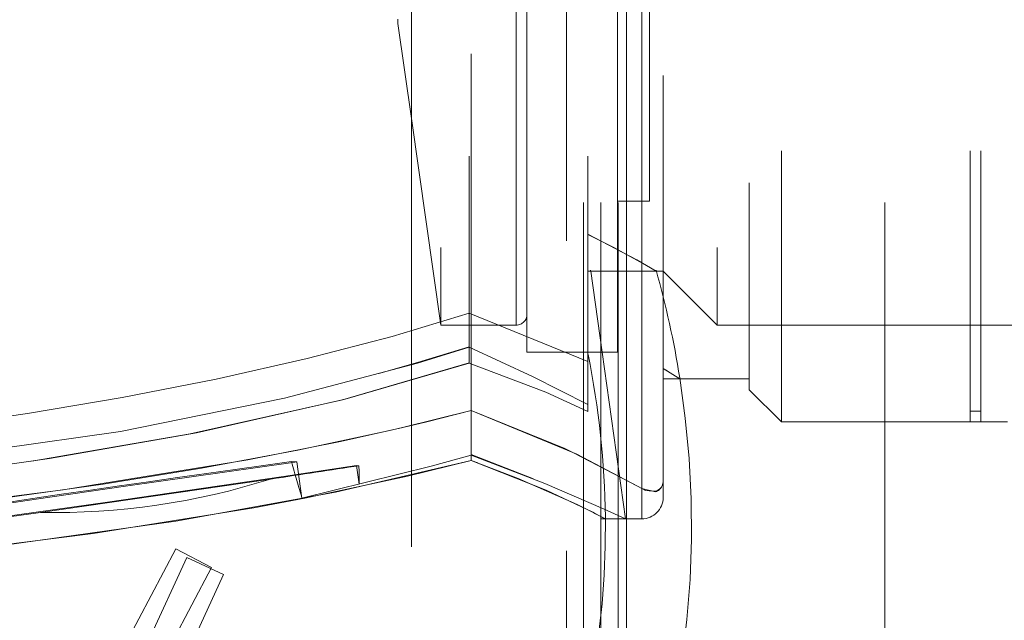
# Model space of a CAD drawing. Units: millimetres. Extents: x -210 to 210, y -148 to 148.
# Drawn here: x -50 to -44, y 91 to 94 of the extents above; entities that cross this region are included whole.
import ezdxf

# ---------------------------------------------------------------- set-up
doc = ezdxf.new("R2010")
doc.units = ezdxf.units.MM
doc.linetypes.add('Liniakreskowa', pattern=[5.8, 4, -1.8])
doc.layers.add('Wymiary', color=7, linetype='Continuous', lineweight=0)

msp = doc.modelspace()

# ---------------------------------------------------------------- linework, layer by layer
at = {"layer": 'Wymiary', "color": 7, "linetype": 'Liniakreskowa', "lineweight": 9}
for p, q in [((-47.0963, 99.62931), (-47.0963, 91.75886)), ((-46.10521, 99.62931), (-46.10521, 91.30509)), ((-46.10521, 91.30509), (-46.10521, 99.62931)), ((-45.98021, 99.50431), (-45.98021, 92.03945)), ((-45.29249, 99.06681), (-45.29249, 91.69181)), ((-44.19821, 99.06681), (-44.19821, 91.69181)), ((-44.13571, 99.06681), (-44.13571, 91.69181)), ((-47.10689, 99.03556), (-47.10689, 92.32366)), ((-46.41771, 99.03556), (-46.41771, 92.04213)), ((-45.47999, 98.87931), (-45.47999, 91.87931)), ((-47.27143, 98.50431), (-47.27143, 92.25431)), ((-46.83393, 92.25431), (-46.83393, 98.50431)), ((-45.66771, 98.50431), (-45.66771, 92.25431)), ((-46.54271, 96.74403), (-46.54271, 88.96684)), ((-46.54271, 96.74403), (-46.54271, 88.96684)), ((-46.44271, 88.96684), (-46.44271, 96.74403)), ((-46.34271, 88.96684), (-46.34271, 96.74403)), ((-46.24271, 88.96684), (-46.24271, 96.74403)), ((-46.24271, 88.96684), (-46.24271, 96.74403)), ((-44.69271, 88.96684), (-44.69271, 95.71684)), ((-46.77143, 95.37931), (-46.77143, 92.09806)), ((-46.24643, 95.37931), (-46.24643, 92.09806)), ((-47.44271, 94.96684), (-47.44271, 89.21684)), ((-46.83393, 94.88669), (-46.83393, 92.25431)), ((-46.19271, 94.84806), (-46.19271, 92.97306)), ((-46.05893, 94.55892), (-46.05893, 92.97306)), ((-47.52143, 94.00431), (-47.52143, 94.02499)), ((-47.52143, 94.00431), (-47.44271, 93.45327)), ((-47.44271, 93.45327), (-47.27143, 92.25431)), ((-46.24643, 92.97306), (-46.05893, 92.97306)), ((-46.19271, 92.97306), (-46.19271, 92.56681)), ((-46.41771, 92.56681), (-46.02754, 92.56681)), ((-46.40908, 92.56681), (-46.02754, 92.56681)), ((-46.40096, 92.56681), (-46.40187, 92.57326)), ((-46.33499, 92.09806), (-46.40096, 92.56681)), ((-46.19271, 92.56681), (-46.19271, 91.12931)), ((-46.02754, 92.56681), (-45.98021, 92.56681)), ((-45.98021, 92.56681), (-45.66771, 92.25431)), ((-47.10689, 92.32366), (-47.10689, 92.03391)), ((-47.27143, 92.25431), (-46.83393, 92.25431)), ((-45.66771, 92.25431), (-44.69271, 92.25431)), ((-44.69271, 92.25431), (-43.94271, 92.25431)), ((-46.77143, 92.09806), (-46.44271, 92.09806)), ((-46.44271, 92.09806), (-46.24643, 92.09806)), ((-46.19866, 91.12933), (-46.33499, 92.09806)), ((-46.41771, 92.04213), (-46.41771, 91.75349)), ((-45.98021, 92.03945), (-45.98021, 91.2639)), ((-45.98021, 91.94203), (-45.89121, 91.94203)), ((-45.98021, 91.94203), (-45.89121, 91.94203)), ((-45.98021, 91.94203), (-45.8913, 91.94203)), ((-45.89121, 91.94203), (-45.47999, 91.94203)), ((-45.47999, 91.87931), (-45.29249, 91.69181)), ((-47.0963, 91.75886), (-47.0963, 91.46762)), ((-44.19821, 91.75431), (-44.13571, 91.75431)), ((-45.29249, 91.69181), (-44.69271, 91.69181)), ((-44.69271, 91.69181), (-43.98021, 91.69181)), ((-44.19821, 91.69181), (-44.13571, 91.69181)), ((-48.13846, 91.46151), (-48.10867, 91.45973)), ((-48.0782, 91.2501), (-48.10867, 91.45973)), ((-47.76221, 91.43902), (-47.74736, 91.43813)), ((-47.76221, 91.43902), (-47.7465, 91.33076)), ((-48.26088, 91.3605), (-49.59709, 91.16652)), ((-46.10521, 91.12931), (-46.10521, 91.30533)), ((-46.10521, 91.30509), (-46.10521, 91.12931)), ((-46.10521, 91.12931), (-46.10521, 91.30509)), ((-46.10521, 91.12931), (-46.10521, 91.30509)), ((-46.10521, 91.30509), (-46.10521, 91.12931)), ((-46.10521, 91.30485), (-46.10521, 91.12931)), ((-45.98021, 91.2639), (-45.98021, 91.25431)), ((-46.3377, 91.12931), (-46.10521, 91.12931)), ((-46.3377, 91.12931), (-46.19919, 91.12931)), ((-46.19919, 91.12931), (-46.10521, 91.12931)), ((-46.19919, 91.12931), (-46.10521, 91.12931)), ((-46.19271, 91.12931), (-46.19271, 88.96684)), ((-49.21974, 90.18187), (-48.81165, 90.95588)), ((-48.81165, 90.95588), (-48.60408, 90.84652)), ((-48.74796, 90.90469), (-49.11509, 90.11043)), ((-48.5341, 90.80584), (-48.74796, 90.90469)), ((-48.60408, 90.84652), (-49.01216, 90.07252)), ((-48.90123, 90.01159), (-48.5341, 90.80584))]:
    msp.add_line(p, q, dxfattribs=at)
for points in [[(-47.5218, 94.0302), (-47.52175, 94.02984), (-47.5217, 94.02944), (-47.52163, 94.02884), (-47.5215, 94.02729), (-47.52143, 94.02499)], [(-46.41771, 92.78165), (-46.13357, 92.63316), (-46.0207, 92.56746), (-46.01964, 92.56681)], [(-46.01964, 92.56681), (-46.07702, 92.60052), (-46.26727, 92.70557), (-46.41771, 92.78112)], [(-47.10689, 92.32366), (-47.55465, 92.1883), (-48.04883, 92.05953), (-48.57687, 91.94084), (-49.12236, 91.83427), (-49.66007, 91.74278), (-50.18156, 91.66486), (-50.64541, 91.60367), (-51.06194, 91.55452), (-51.65779, 91.49316), (-51.85521, 91.47503)], [(-47.10689, 92.3245), (-46.41771, 92.04277)], [(-46.41771, 92.04213), (-47.10689, 92.32366)], [(-51.83917, 91.4041), (-51.83244, 91.40398), (-51.60933, 91.40495), (-51.36028, 91.41028), (-51.02686, 91.42387), (-50.61624, 91.45049), (-50.14352, 91.49443), (-49.13318, 91.63586), (-48.18026, 91.83011), (-47.40746, 92.03411), (-47.10689, 92.12565)], [(-47.10689, 92.12796), (-47.40808, 92.03658), (-47.6314, 91.97331)], [(-47.10689, 92.12565), (-46.73901, 91.95521), (-46.41771, 91.79387)], [(-51.50394, 91.24363), (-51.49274, 91.24459), (-51.30191, 91.262), (-50.8953, 91.30289), (-50.29791, 91.37265), (-49.54398, 91.4791), (-48.69076, 91.62929), (-47.82712, 91.82373), (-47.10689, 92.03391)], [(-47.10689, 92.03454), (-47.84256, 91.82055), (-48.72713, 91.62294), (-49.64696, 91.46398)], [(-47.10689, 92.03391), (-46.66096, 91.86591), (-46.41771, 91.75349)], [(-45.95679, 91.98792), (-45.98021, 92.0022)], [(-45.98021, 92.00206), (-45.98021, 91.69261), (-45.98021, 91.35509)], [(-45.98021, 92.00192), (-45.88406, 91.94258), (-45.88317, 91.94203)], [(-45.98021, 91.35491), (-45.98021, 91.69206), (-45.98021, 92.00192)], [(-47.0963, 91.75929), (-47.49386, 91.66024)], [(-47.49248, 91.6601), (-47.3533, 91.69351), (-47.0963, 91.75886)], [(-46.50068, 91.51362), (-46.55227, 91.53813), (-47.0963, 91.75929)], [(-47.0963, 91.75886), (-46.50445, 91.51508)], [(-50.41277, 91.1775), (-49.46617, 91.29713), (-48.39205, 91.47202), (-47.85452, 91.57908), (-47.49248, 91.6601)], [(-47.49386, 91.66024), (-47.57718, 91.64098), (-48.10312, 91.52815), (-48.66113, 91.4243), (-49.23378, 91.33161), (-49.8019, 91.25189), (-50.35013, 91.18497), (-50.41154, 91.17806)], [(-46.50445, 91.51508), (-46.48246, 91.50447), (-46.13003, 91.31901)], [(-46.12927, 91.31882), (-46.50068, 91.51362)], [(-51.76776, 90.89673), (-51.76409, 90.8993), (-51.56421, 90.94063), (-51.3223, 90.98191), (-51.00662, 91.03295), (-50.59116, 91.09773), (-50.125, 91.16849), (-49.62317, 91.24302), (-49.10408, 91.31865), (-48.14424, 91.45478), (-48.10867, 91.45973)], [(-47.0963, 91.46762), (-47.88282, 91.28419), (-48.81149, 91.11516), (-49.80603, 90.97608), (-50.18438, 90.93253)], [(-47.0963, 91.49985), (-47.32815, 91.43539), (-48.0782, 91.2501)], [(-48.06092, 91.2487), (-47.46529, 91.37641), (-47.0963, 91.46795)], [(-47.0963, 91.50225), (-46.73277, 91.36272)], [(-46.19866, 91.12931), (-46.32632, 91.18712), (-46.66827, 91.33446), (-47.0963, 91.49985)], [(-47.0963, 91.46827), (-47.05743, 91.45469)], [(-47.0963, 91.46795), (-46.65997, 91.29591), (-46.3896, 91.16734)], [(-46.3756, 91.16012), (-46.47972, 91.21192), (-46.82226, 91.3647), (-47.0963, 91.46762)], [(-47.76221, 91.43902), (-48.18642, 91.3755), (-49.20789, 91.22675), (-50.12836, 91.09745), (-50.85797, 90.99906), (-51.37526, 90.93341), (-51.6818, 90.89958), (-51.76776, 90.89673)], [(-45.98021, 91.35527), (-45.98126, 91.34004), (-45.98488, 91.32482), (-45.99406, 91.30733), (-46.01885, 91.2893), (-46.0827, 91.29439), (-46.10521, 91.30533)], [(-45.98021, 91.35509), (-45.98126, 91.33986), (-45.98488, 91.32463), (-45.99406, 91.30714), (-46.01886, 91.28909), (-46.08273, 91.29417), (-46.10521, 91.30509)], [(-46.10521, 91.30485), (-46.02537, 91.28699), (-46.00773, 91.29429), (-45.98988, 91.3133), (-45.98436, 91.32603), (-45.98076, 91.34376), (-45.98021, 91.35491)], [(-46.13003, 91.31901), (-46.10521, 91.30485)], [(-46.10521, 91.30509), (-46.12927, 91.31882)], [(-50.18305, 90.93303), (-50.16536, 90.93497), (-49.29206, 91.04362), (-48.35772, 91.19275), (-48.06092, 91.2487)], [(-46.3896, 91.16734), (-46.37318, 91.15898), (-46.31584, 91.12931)], [(-46.31584, 91.12931), (-46.32419, 91.13364), (-46.3756, 91.16012)]]:
    msp.add_lwpolyline(points, dxfattribs=at)
for centre, radius, start, end in [((-51.31562, 91.08272), 5.5, 9.05359, 15.72297), ((-46.83393, 92.31681), 0.0625, 270, 0), ((-51.31562, 91.08272), 5, 0.65039, 11.55242), ((-51.31562, 91.08272), 5.5, 330, 9.05355), ((-46.10521, 91.25431), 0.125, 270, 0), ((-46.10521, 91.25431), 0.125, 270, 0), ((-46.10521, 91.25431), 0.125, 270, 0), ((-51.31562, 91.08272), 5, 330, 0.65042)]:
    msp.add_arc(centre, radius, start, end, dxfattribs=at)
for centre, major_axis, ratio, start_param, end_param in [((-49.13957, 91.2761), (-2.76623, -0.39819), 0.0157057, 4.3398208, 6.3064898), ((-48.53355, 95.55303), (0.69688, -4.80038), 0.076202, 5.7216577, 5.8127208), ((-49.13957, 91.2761), (-2.76623, -0.39819), 0.0157057, 1.8917853, 2.0959352), ((-48.53355, 95.55303), (0.69688, -4.80038), 0.076202, 0.4848882, 0.5300234), ((-49.51962, 95.36672), (-0.25063, -4.19345), 0.9969687, 0.0413804, 0.3651388), ((-49.13957, 91.2761), (-2.76623, -0.39819), 0.0157057, 0.0233045, 1.402378)]:
    msp.add_ellipse(centre, major_axis=major_axis, ratio=ratio, start_param=start_param, end_param=end_param, dxfattribs=at)

doc.saveas('drawing.dxf')
